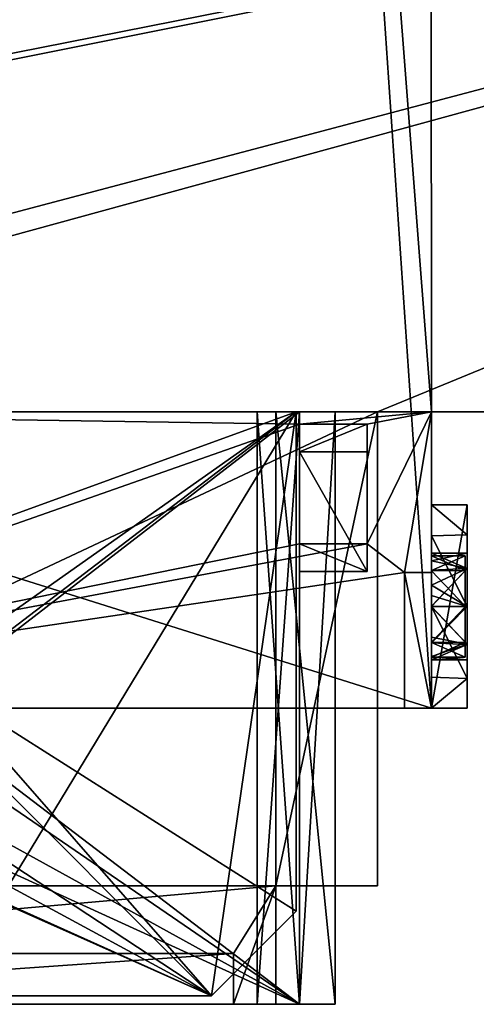
# Model space of a CAD drawing. Units: millimetres. Extents: x -225 to 25, y -103 to 102.
# Drawn here: x -115 to -88, y -102 to -44 of the extents above; entities that cross this region are included whole.
import ezdxf

# ---------------------------------------------------------------- set-up
doc = ezdxf.new("R2010")
doc.units = ezdxf.units.MM
doc.header["$LTSCALE"] = 65.185185
for name, color, linetype in [('105', 7, 'CONTINUOUS'), ('12', 7, 'CONTINUOUS'), ('13', 7, 'CONTINUOUS'), ('144', 7, 'CONTINUOUS'), ('145', 7, 'CONTINUOUS'), ('146', 7, 'CONTINUOUS'), ('147', 7, 'CONTINUOUS'), ('148', 7, 'CONTINUOUS'), ('149', 7, 'CONTINUOUS'), ('150', 7, 'CONTINUOUS'), ('151', 7, 'CONTINUOUS'), ('152', 7, 'CONTINUOUS'), ('162', 7, 'CONTINUOUS'), ('163', 7, 'CONTINUOUS'), ('164', 7, 'CONTINUOUS'), ('165', 7, 'CONTINUOUS'), ('166', 7, 'CONTINUOUS'), ('167', 7, 'CONTINUOUS'), ('168', 7, 'CONTINUOUS'), ('169', 7, 'CONTINUOUS'), ('171', 7, 'CONTINUOUS'), ('386', 7, 'CONTINUOUS'), ('387', 7, 'CONTINUOUS'), ('389', 7, 'CONTINUOUS'), ('390', 7, 'CONTINUOUS'), ('391', 7, 'CONTINUOUS'), ('57', 7, 'CONTINUOUS'), ('58', 7, 'CONTINUOUS'), ('59', 7, 'CONTINUOUS'), ('60', 7, 'CONTINUOUS'), ('61', 7, 'CONTINUOUS'), ('62', 7, 'CONTINUOUS'), ('63', 7, 'CONTINUOUS'), ('66', 7, 'CONTINUOUS'), ('67', 7, 'CONTINUOUS'), ('68', 7, 'CONTINUOUS'), ('69', 7, 'CONTINUOUS'), ('70', 7, 'CONTINUOUS'), ('71', 7, 'CONTINUOUS'), ('72', 7, 'CONTINUOUS'), ('73', 7, 'CONTINUOUS'), ('74', 7, 'CONTINUOUS'), ('75', 7, 'CONTINUOUS'), ('76', 7, 'CONTINUOUS'), ('77', 7, 'CONTINUOUS'), ('78', 7, 'CONTINUOUS'), ('79', 7, 'CONTINUOUS'), ('80', 7, 'CONTINUOUS')]:
    doc.layers.add(name, color=color, linetype=linetype)

msp = doc.modelspace()

# ---------------------------------------------------------------- linework, layer by layer
at = {"layer": '105', "linetype": 'CONTINUOUS'}
for points in [[(-223.1, -67.5, -31), (-223.1, -18.5, -31), (25, -18.5, -31), (-223.1, -67.5, -31)], [(-219.8, -67.5, -31), (-223.1, -67.5, -31), (25, -18.5, -31), (-219.8, -67.5, -31)], [(-160.2, -67.5, -31), (-219.8, -67.5, -31), (25, -18.5, -31), (-160.2, -67.5, -31)], [(-153.8, -67.5, -31), (-160.2, -67.5, -31), (25, -18.5, -31), (-153.8, -67.5, -31)], [(-94.2, -67.5, -31), (-153.8, -67.5, -31), (25, -18.5, -31), (-94.2, -67.5, -31)], [(-87.8, -67.5, -31), (-94.2, -67.5, -31), (25, -18.5, -31), (-87.8, -67.5, -31)], [(-153.8, -67.5, -31), (-94.2, -67.5, -31), (-153.8, -95.5, -31), (-153.8, -67.5, -31)], [(-153.8, -95.5, -31), (-94.2, -67.5, -31), (-94.2, -95.5, -31), (-153.8, -95.5, -31)]]:
    msp.add_3dface(points, dxfattribs=at)
at = {"layer": '12', "linetype": 'CONTINUOUS'}
for points in [[(-101.4, 67.5, 117.799), (-157.1, 87.5, 117.799), (-146.7, -67.5, 117.799), (-101.4, 67.5, 117.799)], [(-35.4, 67.5, 117.799), (-91.1, 87.5, 117.799), (-80.7, -67.5, 117.799), (-35.4, 67.5, 117.799)], [(-91.1, 87.5, 117.799), (-91.1, 67.5, 117.799), (-80.7, -67.5, 117.799), (-91.1, 87.5, 117.799)], [(-91, -85, 117.799), (-101.4, 67.5, 117.799), (-146.7, -67.5, 117.799), (-91, -85, 117.799)], [(-91, -85, 117.799), (-91, -67.5, 117.799), (-101.4, 67.5, 117.799), (-91, -85, 117.799)], [(-91.1, 67.5, 117.799), (-101.4, 67.5, 117.799), (-91, -67.5, 117.799), (-91.1, 67.5, 117.799)], [(-91, -67.5, 117.799), (-80.7, -67.5, 117.799), (-91.1, 67.5, 117.799), (-91, -67.5, 117.799)], [(-146.7, -85, 117.799), (-91, -85, 117.799), (-146.7, -67.5, 117.799), (-146.7, -85, 117.799)]]:
    msp.add_3dface(points, dxfattribs=at)
at = {"layer": '13', "linetype": 'CONTINUOUS'}
for points in [[(-149.2, -67.5, -14), (-98.8, -67.5, -14), (-149, -67.5, -13.9), (-149.2, -67.5, -14)], [(-98.8, -67.5, -14), (-99, -67.5, -13.9), (-149, -67.5, -13.9), (-98.8, -67.5, -14)], [(-99, -67.5, -10.9), (-146.7, -67.5, -10.5), (-149, -67.5, -10.9), (-99, -67.5, -10.9)], [(-101.3, -67.5, -10.5), (-146.6, -67.5, 15.499), (-146.7, -67.5, -8), (-101.3, -67.5, -10.5)], [(-101.3, -67.5, -10.5), (-146.7, -67.5, -8), (-99, -67.5, -10.9), (-101.3, -67.5, -10.5)], [(-146.7, -67.5, -8), (-146.7, -67.5, -10.5), (-99, -67.5, -10.9), (-146.7, -67.5, -8)], [(-91, -67.5, 15.499), (-146.6, -67.5, 15.499), (-96.7, -67.5, -5.5), (-91, -67.5, 15.499)], [(-96.7, -67.5, -5.5), (-146.6, -67.5, 15.499), (-98.8, -67.5, -5.5), (-96.7, -67.5, -5.5)], [(-98.8, -67.5, -5.5), (-146.6, -67.5, 15.499), (-98.8, -67.5, -8), (-98.8, -67.5, -5.5)], [(-98.8, -67.5, -8), (-146.6, -67.5, 15.499), (-101.3, -67.5, -8), (-98.8, -67.5, -8)], [(-101.3, -67.5, -8), (-146.6, -67.5, 15.499), (-101.3, -67.5, -10.5), (-101.3, -67.5, -8)], [(-98.8, -67.5, -10.5), (-101.3, -67.5, -10.5), (-99, -67.5, -10.9), (-98.8, -67.5, -10.5)], [(-100.2, -67.5, -22), (-94.2, -67.5, -22), (-100.2, -67.5, -16.5), (-100.2, -67.5, -22)], [(-100.2, -67.5, -16.5), (-94.2, -67.5, -22), (-96.7, -67.5, -16.5), (-100.2, -67.5, -16.5)], [(-98.8, -67.5, -14), (-98.8, -67.5, -10.5), (-99, -67.5, -10.9), (-98.8, -67.5, -14)], [(-99, -67.5, -13.9), (-98.8, -67.5, -14), (-99, -67.5, -10.9), (-99, -67.5, -13.9)], [(-94.2, -67.5, -22), (-91, -67.5, 15.499), (-96.7, -67.5, -5.5), (-94.2, -67.5, -22)], [(-96.7, -67.5, -16.5), (-94.2, -67.5, -22), (-96.7, -67.5, -5.5), (-96.7, -67.5, -16.5)], [(-87.8, -67.5, -31), (-91, -67.5, 15.499), (-94.2, -67.5, -22), (-87.8, -67.5, -31)], [(-94.2, -67.5, -31), (-87.8, -67.5, -31), (-94.2, -67.5, -22), (-94.2, -67.5, -31)], [(-80.7, -67.5, 117.799), (-91, -67.5, 117.799), (-80.7, -67.5, 91.299), (-80.7, -67.5, 117.799)], [(-91, -67.5, 117.799), (-91, -67.5, 15.499), (-87.8, -67.5, -31), (-91, -67.5, 117.799)], [(-80.7, -67.5, 91.299), (-91, -67.5, 117.799), (-80.7, -67.5, -8), (-80.7, -67.5, 91.299)], [(-80.7, -67.5, -8), (-91, -67.5, 117.799), (-83.2, -67.5, -5.5), (-80.7, -67.5, -8)], [(-83.2, -67.5, -5.5), (-91, -67.5, 117.799), (-85.3, -67.5, -5.5), (-83.2, -67.5, -5.5)], [(-85.3, -67.5, -5.5), (-91, -67.5, 117.799), (-85.3, -67.5, -16.5), (-85.3, -67.5, -5.5)], [(-85.3, -67.5, -16.5), (-91, -67.5, 117.799), (-87.8, -67.5, -22), (-85.3, -67.5, -16.5)], [(-87.8, -67.5, -22), (-91, -67.5, 117.799), (-87.8, -67.5, -31), (-87.8, -67.5, -22)]]:
    msp.add_3dface(points, dxfattribs=at)
at = {"layer": '144', "linetype": 'CONTINUOUS'}
for points in [[(-102.7, -102.5, -16.5), (-100.2, -102.5, -16.5), (-149.2, -102.5, -14), (-102.7, -102.5, -16.5)], [(-149.2, -102.5, -14), (-100.2, -102.5, -16.5), (-98.8, -102.5, -14), (-149.2, -102.5, -14)], [(-145.3, -102.5, -16.5), (-102.7, -102.5, -16.5), (-149.2, -102.5, -14), (-145.3, -102.5, -16.5)], [(-100.2, -102.5, -22), (-100.2, -102.5, -16.5), (-102.7, -102.5, -16.5), (-100.2, -102.5, -22)], [(-102.7, -102.5, -22), (-100.2, -102.5, -22), (-102.7, -102.5, -16.5), (-102.7, -102.5, -22)], [(-101.3, -102.5, -10.5), (-98.8, -102.5, -10.5), (-101.3, -102.5, -8), (-101.3, -102.5, -10.5)], [(-101.3, -102.5, -8), (-98.8, -102.5, -10.5), (-98.8, -102.5, -8), (-101.3, -102.5, -8)], [(-100.2, -102.5, -16.5), (-96.7, -102.5, -16.5), (-98.8, -102.5, -14), (-100.2, -102.5, -16.5)], [(-98.8, -102.5, -14), (-96.7, -102.5, -16.5), (-98.8, -102.5, -10.5), (-98.8, -102.5, -14)], [(-98.8, -102.5, -10.5), (-96.7, -102.5, -16.5), (-98.8, -102.5, -8), (-98.8, -102.5, -10.5)], [(-98.8, -102.5, -8), (-96.7, -102.5, -16.5), (-98.8, -102.5, -5.5), (-98.8, -102.5, -8)], [(-98.8, -102.5, -5.5), (-96.7, -102.5, -16.5), (-96.7, -102.5, -5.5), (-98.8, -102.5, -5.5)]]:
    msp.add_3dface(points, dxfattribs=at)
at = {"layer": '145', "linetype": 'CONTINUOUS'}
for points in [[(-96.7, -67.5, -16.5), (-96.7, -67.5, -5.5), (-96.7, -102.5, -5.5), (-96.7, -67.5, -16.5)], [(-96.7, -102.5, -16.5), (-96.7, -67.5, -16.5), (-96.7, -102.5, -5.5), (-96.7, -102.5, -16.5)]]:
    msp.add_3dface(points, dxfattribs=at)
at = {"layer": '146', "linetype": 'CONTINUOUS'}
for points in [[(-96.7, -67.5, -5.5), (-98.8, -67.5, -5.5), (-98.8, -102.5, -5.5), (-96.7, -67.5, -5.5)], [(-96.7, -67.5, -5.5), (-98.8, -102.5, -5.5), (-96.7, -102.5, -5.5), (-96.7, -67.5, -5.5)]]:
    msp.add_3dface(points, dxfattribs=at)
at = {"layer": '147', "linetype": 'CONTINUOUS'}
for points in [[(-98.8, -67.5, -5.5), (-98.8, -67.5, -8), (-98.8, -102.5, -8), (-98.8, -67.5, -5.5)], [(-98.8, -67.5, -5.5), (-98.8, -102.5, -8), (-98.8, -102.5, -5.5), (-98.8, -67.5, -5.5)]]:
    msp.add_3dface(points, dxfattribs=at)
at = {"layer": '148', "linetype": 'CONTINUOUS'}
for points in [[(-98.8, -67.5, -8), (-101.3, -67.5, -8), (-101.3, -102.5, -8), (-98.8, -67.5, -8)], [(-98.8, -67.5, -8), (-101.3, -102.5, -8), (-98.8, -102.5, -8), (-98.8, -67.5, -8)]]:
    msp.add_3dface(points, dxfattribs=at)
at = {"layer": '149', "linetype": 'CONTINUOUS'}
for points in [[(-101.3, -67.5, -8), (-101.3, -67.5, -10.5), (-101.3, -102.5, -10.5), (-101.3, -67.5, -8)], [(-101.3, -67.5, -8), (-101.3, -102.5, -10.5), (-101.3, -102.5, -8), (-101.3, -67.5, -8)]]:
    msp.add_3dface(points, dxfattribs=at)
at = {"layer": '150', "linetype": 'CONTINUOUS'}
for points in [[(-101.3, -67.5, -10.5), (-98.8, -67.5, -10.5), (-98.8, -102.5, -10.5), (-101.3, -67.5, -10.5)], [(-101.3, -67.5, -10.5), (-98.8, -102.5, -10.5), (-101.3, -102.5, -10.5), (-101.3, -67.5, -10.5)]]:
    msp.add_3dface(points, dxfattribs=at)
at = {"layer": '151', "linetype": 'CONTINUOUS'}
for points in [[(-98.8, -67.5, -10.5), (-98.8, -67.5, -14), (-98.8, -102.5, -14), (-98.8, -67.5, -10.5)], [(-98.8, -67.5, -10.5), (-98.8, -102.5, -14), (-98.8, -102.5, -10.5), (-98.8, -67.5, -10.5)]]:
    msp.add_3dface(points, dxfattribs=at)
at = {"layer": '152', "linetype": 'CONTINUOUS'}
for points in [[(-98.8, -67.5, -14), (-149.2, -67.5, -14), (-121.656, -85.097, -14), (-98.8, -67.5, -14)], [(-98.8, -102.5, -14), (-98.8, -67.5, -14), (-121.656, -85.097, -14), (-98.8, -102.5, -14)], [(-120.7, -87.5, -14), (-98.8, -102.5, -14), (-121.656, -85.097, -14), (-120.7, -87.5, -14)], [(-98.8, -102.5, -14), (-120.7, -87.5, -14), (-121.656, -89.903, -14), (-98.8, -102.5, -14)], [(-124, -90.994, -14), (-98.8, -102.5, -14), (-121.656, -89.903, -14), (-124, -90.994, -14)], [(-149.2, -102.5, -14), (-98.8, -102.5, -14), (-124, -90.994, -14), (-149.2, -102.5, -14)]]:
    msp.add_3dface(points, dxfattribs=at)
at = {"layer": '162', "linetype": 'CONTINUOUS'}
for points in [[(-100.2, -67.5, -16.5), (-96.7, -67.5, -16.5), (-96.7, -102.5, -16.5), (-100.2, -67.5, -16.5)], [(-100.2, -67.5, -16.5), (-96.7, -102.5, -16.5), (-100.2, -102.5, -16.5), (-100.2, -67.5, -16.5)]]:
    msp.add_3dface(points, dxfattribs=at)
at = {"layer": '163', "linetype": 'CONTINUOUS'}
for points in [[(-100.2, -67.5, -22), (-100.2, -67.5, -16.5), (-100.2, -102.5, -16.5), (-100.2, -67.5, -22)], [(-100.2, -67.5, -22), (-100.2, -102.5, -16.5), (-100.2, -95.5, -22), (-100.2, -67.5, -22)], [(-100.2, -102.5, -16.5), (-100.2, -102.5, -22), (-100.2, -95.5, -22), (-100.2, -102.5, -16.5)]]:
    msp.add_3dface(points, dxfattribs=at)
at = {"layer": '164', "linetype": 'CONTINUOUS'}
for points in [[(-94.2, -67.5, -22), (-100.2, -67.5, -22), (-100.2, -95.5, -22), (-94.2, -67.5, -22)], [(-94.2, -67.5, -22), (-100.2, -95.5, -22), (-94.2, -95.5, -22), (-94.2, -67.5, -22)]]:
    msp.add_3dface(points, dxfattribs=at)
at = {"layer": '165', "linetype": 'CONTINUOUS'}
for points in [[(-153.8, -95.5, -31), (-94.2, -95.5, -31), (-153.8, -95.5, -22), (-153.8, -95.5, -31)], [(-153.8, -95.5, -22), (-94.2, -95.5, -31), (-147.8, -95.5, -22), (-153.8, -95.5, -22)], [(-147.8, -95.5, -22), (-94.2, -95.5, -31), (-100.2, -95.5, -22), (-147.8, -95.5, -22)], [(-100.2, -95.5, -22), (-94.2, -95.5, -31), (-94.2, -95.5, -22), (-100.2, -95.5, -22)]]:
    msp.add_3dface(points, dxfattribs=at)
at = {"layer": '166', "linetype": 'CONTINUOUS'}
for points in [[(-147.8, -95.5, -22), (-100.2, -95.5, -22), (-145.3, -99.5, -22), (-147.8, -95.5, -22)], [(-145.3, -99.5, -22), (-100.2, -95.5, -22), (-102.7, -99.5, -22), (-145.3, -99.5, -22)], [(-100.2, -102.5, -22), (-102.7, -102.5, -22), (-100.2, -95.5, -22), (-100.2, -102.5, -22)], [(-100.2, -95.5, -22), (-102.7, -102.5, -22), (-102.7, -99.5, -22), (-100.2, -95.5, -22)]]:
    msp.add_3dface(points, dxfattribs=at)
at = {"layer": '167', "linetype": 'CONTINUOUS'}
for points in [[(-102.7, -102.5, -22), (-102.7, -102.5, -16.5), (-102.7, -99.5, -22), (-102.7, -102.5, -22)], [(-102.7, -99.5, -22), (-102.7, -102.5, -16.5), (-102.7, -99.5, -16.5), (-102.7, -99.5, -22)]]:
    msp.add_3dface(points, dxfattribs=at)
at = {"layer": '168', "linetype": 'CONTINUOUS'}
for points in [[(-145.3, -99.5, -22), (-102.7, -99.5, -22), (-145.3, -99.5, -16.5), (-145.3, -99.5, -22)], [(-102.7, -99.5, -22), (-102.7, -99.5, -16.5), (-145.3, -99.5, -16.5), (-102.7, -99.5, -22)]]:
    msp.add_3dface(points, dxfattribs=at)
at = {"layer": '169', "linetype": 'CONTINUOUS'}
for points in [[(-102.7, -102.5, -16.5), (-145.3, -102.5, -16.5), (-102.7, -99.5, -16.5), (-102.7, -102.5, -16.5)], [(-102.7, -99.5, -16.5), (-145.3, -102.5, -16.5), (-145.3, -99.5, -16.5), (-102.7, -99.5, -16.5)]]:
    msp.add_3dface(points, dxfattribs=at)
at = {"layer": '171', "linetype": 'CONTINUOUS'}
for points in [[(-94.2, -67.5, -31), (-94.2, -67.5, -22), (-94.2, -95.5, -22), (-94.2, -67.5, -31)], [(-94.2, -95.5, -31), (-94.2, -67.5, -31), (-94.2, -95.5, -22), (-94.2, -95.5, -31)]]:
    msp.add_3dface(points, dxfattribs=at)
at = {"layer": '386', "linetype": 'CONTINUOUS'}
for points in [[(-99, -67.5, -13.9), (-99, -67.5, -10.9), (-99, -97, -10.9), (-99, -67.5, -13.9)], [(-99, -97, -13.9), (-99, -67.5, -13.9), (-99, -97, -10.9), (-99, -97, -13.9)]]:
    msp.add_3dface(points, dxfattribs=at)
at = {"layer": '387', "linetype": 'CONTINUOUS'}
for points in [[(-149, -67.5, -13.9), (-99, -67.5, -13.9), (-132, -79.5, -13.9), (-149, -67.5, -13.9)], [(-99, -67.5, -13.9), (-116, -79.5, -13.9), (-132, -79.5, -13.9), (-99, -67.5, -13.9)], [(-99, -67.5, -13.9), (-104, -102, -13.9), (-116, -95.5, -13.9), (-99, -67.5, -13.9)], [(-116, -79.5, -13.9), (-99, -67.5, -13.9), (-116, -95.5, -13.9), (-116, -79.5, -13.9)], [(-99, -67.5, -13.9), (-99, -97, -13.9), (-104, -102, -13.9), (-99, -67.5, -13.9)], [(-104, -102, -13.9), (-144, -102, -13.9), (-116, -95.5, -13.9), (-104, -102, -13.9)]]:
    msp.add_3dface(points, dxfattribs=at)
at = {"layer": '389', "linetype": 'CONTINUOUS'}
for points in [[(-99, -67.5, -10.9), (-149, -67.5, -10.9), (-120.109, -83.613, -10.9), (-99, -67.5, -10.9)], [(-99, -97, -10.9), (-99, -67.5, -10.9), (-120.109, -83.613, -10.9), (-99, -97, -10.9)], [(-104, -102, -10.9), (-99, -97, -10.9), (-120.109, -83.613, -10.9), (-104, -102, -10.9)], [(-118.5, -87.5, -10.9), (-104, -102, -10.9), (-120.109, -83.613, -10.9), (-118.5, -87.5, -10.9)], [(-104, -102, -10.9), (-118.5, -87.5, -10.9), (-120.134, -91.411, -10.9), (-104, -102, -10.9)], [(-144, -102, -10.9), (-104, -102, -10.9), (-127.891, -91.387, -10.9), (-144, -102, -10.9)], [(-127.891, -91.387, -10.9), (-104, -102, -10.9), (-124.022, -92.999, -10.9), (-127.891, -91.387, -10.9)], [(-124.022, -92.999, -10.9), (-104, -102, -10.9), (-120.134, -91.411, -10.9), (-124.022, -92.999, -10.9)]]:
    msp.add_3dface(points, dxfattribs=at)
at = {"layer": '390', "linetype": 'CONTINUOUS'}
for points in [[(-99, -97, -13.9), (-99, -97, -10.9), (-104, -102, -10.9), (-99, -97, -13.9)], [(-104, -102, -13.9), (-99, -97, -13.9), (-104, -102, -10.9), (-104, -102, -13.9)]]:
    msp.add_3dface(points, dxfattribs=at)
at = {"layer": '391', "linetype": 'CONTINUOUS'}
for points in [[(-144, -102, -13.9), (-104, -102, -13.9), (-144, -102, -10.9), (-144, -102, -13.9)], [(-104, -102, -13.9), (-104, -102, -10.9), (-144, -102, -10.9), (-104, -102, -13.9)]]:
    msp.add_3dface(points, dxfattribs=at)
at = {"layer": '57', "linetype": 'CONTINUOUS'}
for points in [[(-146.7, -85, 108.899), (-148.8, -85, 106.799), (-91, -85, 108.899), (-146.7, -85, 108.899)], [(-148.8, -85, 91.499), (-146.7, -85, 91.499), (-88.9, -85, 106.799), (-148.8, -85, 91.499)], [(-148.8, -85, 106.799), (-148.8, -85, 91.499), (-88.9, -85, 106.799), (-148.8, -85, 106.799)], [(-91, -85, 108.899), (-148.8, -85, 106.799), (-88.9, -85, 106.799), (-91, -85, 108.899)], [(-91, -85, 117.799), (-146.7, -85, 117.799), (-146.7, -85, 108.899), (-91, -85, 117.799)], [(-91, -85, 117.799), (-146.7, -85, 108.899), (-91, -85, 108.899), (-91, -85, 117.799)], [(-146.7, -85, 91.499), (-146.7, -85, 91.399), (-91, -85, 91.499), (-146.7, -85, 91.499)], [(-88.9, -85, 106.799), (-146.7, -85, 91.499), (-91, -85, 91.499), (-88.9, -85, 106.799)], [(-146.7, -85, 91.399), (-91, -85, 91.302), (-91, -85, 91.401), (-146.7, -85, 91.399)], [(-91, -85, 91.499), (-146.7, -85, 91.399), (-91, -85, 91.401), (-91, -85, 91.499)], [(-91, -85, 91.302), (-146.7, -85, 91.399), (-146.6, -85, 91.301), (-91, -85, 91.302)], [(-91, -85, 91.302), (-146.6, -85, 91.301), (-92.6, -85, 84.499), (-91, -85, 91.302)], [(-92.6, -85, 84.499), (-146.6, -85, 91.301), (-146.6, -85, 40.492), (-92.6, -85, 84.499)], [(-92.6, -85, 40.492), (-92.6, -85, 84.499), (-146.6, -85, 40.492), (-92.6, -85, 40.492)], [(-91, -85, 84.499), (-91, -85, 91.302), (-92.6, -85, 84.499), (-91, -85, 84.499)], [(-88.9, -85, 91.499), (-88.9, -85, 106.799), (-91, -85, 91.499), (-88.9, -85, 91.499)]]:
    msp.add_3dface(points, dxfattribs=at)
at = {"layer": '58', "linetype": 'CONTINUOUS'}
for points in [[(-91, -79, 85.499), (-88.9, -79, 85.499), (-88.9, -83.243, 87.256), (-91, -79, 85.499)], [(-91, -83.173, 87.188), (-91, -79, 85.499), (-88.9, -83.243, 87.256), (-91, -83.173, 87.188)], [(-91, -85, 91.302), (-91, -83.173, 87.188), (-88.9, -83.243, 87.256), (-91, -85, 91.302)], [(-88.9, -85, 91.499), (-91, -85, 91.302), (-88.9, -83.243, 87.256), (-88.9, -85, 91.499)], [(-91, -85, 91.302), (-88.9, -85, 91.499), (-91, -85, 91.401), (-91, -85, 91.302)], [(-88.9, -85, 91.499), (-91, -85, 91.499), (-91, -85, 91.401), (-88.9, -85, 91.499)]]:
    msp.add_3dface(points, dxfattribs=at)
at = {"layer": '59', "linetype": 'CONTINUOUS'}
for points in [[(-91, -73, 91.499), (-88.9, -73, 91.499), (-88.9, -74.757, 87.256), (-91, -73, 91.499)], [(-91, -73.001, 91.399), (-91, -73, 91.499), (-88.9, -74.757, 87.256), (-91, -73.001, 91.399)], [(-91, -73.003, 91.299), (-91, -73.001, 91.399), (-88.9, -74.757, 87.256), (-91, -73.003, 91.299)], [(-91, -74.829, 87.186), (-91, -73.003, 91.299), (-88.9, -74.757, 87.256), (-91, -74.829, 87.186)], [(-88.9, -79, 85.499), (-91, -74.829, 87.186), (-88.9, -74.757, 87.256), (-88.9, -79, 85.499)], [(-88.9, -79, 85.499), (-91, -79, 85.499), (-91, -74.829, 87.186), (-88.9, -79, 85.499)]]:
    msp.add_3dface(points, dxfattribs=at)
at = {"layer": '60', "linetype": 'CONTINUOUS'}
for points in [[(-88.9, -85, 106.799), (-88.9, -85, 91.499), (-88.9, -73, 106.799), (-88.9, -85, 106.799)], [(-88.9, -73, 106.799), (-88.9, -85, 91.499), (-88.9, -81.231, 93.723), (-88.9, -73, 106.799)], [(-88.9, -74.757, 87.256), (-88.9, -73, 91.499), (-88.9, -76.762, 89.283), (-88.9, -74.757, 87.256)], [(-88.9, -73, 91.499), (-88.9, -73, 106.799), (-88.9, -75.85, 91.499), (-88.9, -73, 91.499)], [(-88.9, -76.762, 89.283), (-88.9, -73, 91.499), (-88.9, -75.85, 91.499), (-88.9, -76.762, 89.283)], [(-88.9, -79, 94.649), (-88.9, -73, 106.799), (-88.9, -81.231, 93.723), (-88.9, -79, 94.649)], [(-88.9, -73, 106.799), (-88.9, -79, 94.649), (-88.9, -76.762, 93.715), (-88.9, -73, 106.799)], [(-88.9, -75.85, 91.499), (-88.9, -73, 106.799), (-88.9, -76.762, 93.715), (-88.9, -75.85, 91.499)], [(-88.9, -83.243, 87.256), (-88.9, -79, 85.499), (-88.9, -74.757, 87.256), (-88.9, -83.243, 87.256)], [(-88.9, -83.243, 87.256), (-88.9, -74.757, 87.256), (-88.9, -79, 88.349), (-88.9, -83.243, 87.256)], [(-88.9, -79, 88.349), (-88.9, -74.757, 87.256), (-88.9, -76.762, 89.283), (-88.9, -79, 88.349)], [(-88.9, -81.244, 89.289), (-88.9, -83.243, 87.256), (-88.9, -79, 88.349), (-88.9, -81.244, 89.289)], [(-88.9, -81.231, 93.723), (-88.9, -85, 91.499), (-88.9, -82.15, 91.511), (-88.9, -81.231, 93.723)], [(-88.9, -85, 91.499), (-88.9, -83.243, 87.256), (-88.9, -81.244, 89.289), (-88.9, -85, 91.499)], [(-88.9, -82.15, 91.511), (-88.9, -85, 91.499), (-88.9, -81.244, 89.289), (-88.9, -82.15, 91.511)]]:
    msp.add_3dface(points, dxfattribs=at)
at = {"layer": '61', "linetype": 'CONTINUOUS'}
for points in [[(-91, -85, 108.899), (-88.9, -85, 106.799), (-88.9, -73, 106.799), (-91, -85, 108.899)], [(-91, -85, 108.899), (-88.9, -73, 106.799), (-91, -73, 108.899), (-91, -85, 108.899)]]:
    msp.add_3dface(points, dxfattribs=at)
at = {"layer": '62', "linetype": 'CONTINUOUS'}
for points in [[(-91, -67.5, 117.799), (-91, -85, 117.799), (-91, -85, 108.899), (-91, -67.5, 117.799)], [(-91, -67.5, 15.499), (-91, -67.5, 117.799), (-91, -77, 29.066), (-91, -67.5, 15.499)], [(-91, -67.5, 117.799), (-91, -85, 108.899), (-91, -73, 108.899), (-91, -67.5, 117.799)], [(-91, -67.5, 117.799), (-91, -73, 91.499), (-91, -73.001, 91.399), (-91, -67.5, 117.799)], [(-91, -73, 91.499), (-91, -67.5, 117.799), (-91, -73, 108.899), (-91, -73, 91.499)], [(-91, -67.5, 117.799), (-91, -73.001, 91.399), (-91, -73.003, 91.299), (-91, -67.5, 117.799)], [(-91, -67.5, 117.799), (-91, -73.003, 91.299), (-91, -77, 29.066), (-91, -67.5, 117.799)], [(-91, -73.003, 91.299), (-91, -74.829, 87.186), (-91, -77, 29.066), (-91, -73.003, 91.299)], [(-91, -74.829, 87.186), (-91, -79, 85.499), (-91, -77, 84.499), (-91, -74.829, 87.186)], [(-91, -77, 29.066), (-91, -74.829, 87.186), (-91, -77, 84.499), (-91, -77, 29.066)], [(-91, -79, 85.499), (-91, -85, 84.499), (-91, -77, 84.499), (-91, -79, 85.499)], [(-91, -85, 84.499), (-91, -79, 85.499), (-91, -83.173, 87.188), (-91, -85, 84.499)], [(-91, -85, 91.302), (-91, -85, 84.499), (-91, -83.173, 87.188), (-91, -85, 91.302)]]:
    msp.add_3dface(points, dxfattribs=at)
at = {"layer": '63', "linetype": 'CONTINUOUS'}
for points in [[(-146.6, -67.5, 15.499), (-91, -67.5, 15.499), (-98.8, -68.219, 16.526), (-146.6, -67.5, 15.499)], [(-146.6, -85, 40.492), (-146.6, -67.5, 15.499), (-98.8, -68.219, 16.526), (-146.6, -85, 40.492)], [(-91, -67.5, 15.499), (-94.8, -68.219, 16.526), (-98.8, -68.219, 16.526), (-91, -67.5, 15.499)], [(-91, -67.5, 15.499), (-92.6, -77, 29.066), (-94.8, -75.301, 26.641), (-91, -67.5, 15.499)], [(-94.8, -68.219, 16.526), (-91, -67.5, 15.499), (-94.8, -75.301, 26.641), (-94.8, -68.219, 16.526)], [(-91, -67.5, 15.499), (-91, -77, 29.066), (-92.6, -77, 29.066), (-91, -67.5, 15.499)], [(-98.8, -75.301, 26.641), (-146.6, -85, 40.492), (-98.8, -68.219, 16.526), (-98.8, -75.301, 26.641)], [(-92.6, -77, 29.066), (-146.6, -85, 40.492), (-94.8, -75.301, 26.641), (-92.6, -77, 29.066)], [(-94.8, -75.301, 26.641), (-146.6, -85, 40.492), (-98.8, -75.301, 26.641), (-94.8, -75.301, 26.641)], [(-92.6, -85, 40.492), (-146.6, -85, 40.492), (-92.6, -77, 29.066), (-92.6, -85, 40.492)]]:
    msp.add_3dface(points, dxfattribs=at)
at = {"layer": '66', "linetype": 'CONTINUOUS'}
for points in [[(-92.6, -85, 84.499), (-92.6, -85, 40.492), (-92.6, -77, 84.499), (-92.6, -85, 84.499)], [(-92.6, -85, 40.492), (-92.6, -77, 29.066), (-92.6, -77, 84.499), (-92.6, -85, 40.492)]]:
    msp.add_3dface(points, dxfattribs=at)
at = {"layer": '67', "linetype": 'CONTINUOUS'}
for points in [[(-91, -85, 84.499), (-92.6, -85, 84.499), (-92.6, -77, 84.499), (-91, -85, 84.499)], [(-91, -77, 84.499), (-91, -85, 84.499), (-92.6, -77, 84.499), (-91, -77, 84.499)]]:
    msp.add_3dface(points, dxfattribs=at)
at = {"layer": '68', "linetype": 'CONTINUOUS'}
for points in [[(-91, -77, 29.066), (-91, -77, 84.499), (-92.6, -77, 29.066), (-91, -77, 29.066)], [(-92.6, -77, 29.066), (-91, -77, 84.499), (-92.6, -77, 84.499), (-92.6, -77, 29.066)]]:
    msp.add_3dface(points, dxfattribs=at)
at = {"layer": '69', "linetype": 'CONTINUOUS'}
for points in [[(-98.8, -68.219, 16.526), (-94.8, -68.219, 16.526), (-98.8, -69.857, 15.379), (-98.8, -68.219, 16.526)], [(-98.8, -69.857, 15.379), (-94.8, -68.219, 16.526), (-94.8, -69.857, 15.379), (-98.8, -69.857, 15.379)]]:
    msp.add_3dface(points, dxfattribs=at)
at = {"layer": '70', "linetype": 'CONTINUOUS'}
for points in [[(-94.8, -68.219, 16.526), (-94.8, -75.301, 26.641), (-94.8, -76.94, 25.494), (-94.8, -68.219, 16.526)], [(-94.8, -69.857, 15.379), (-94.8, -68.219, 16.526), (-94.8, -76.94, 25.494), (-94.8, -69.857, 15.379)]]:
    msp.add_3dface(points, dxfattribs=at)
at = {"layer": '71', "linetype": 'CONTINUOUS'}
for points in [[(-98.8, -69.857, 15.379), (-94.8, -69.857, 15.379), (-94.8, -76.94, 25.494), (-98.8, -69.857, 15.379)], [(-98.8, -69.857, 15.379), (-94.8, -76.94, 25.494), (-98.8, -76.94, 25.494), (-98.8, -69.857, 15.379)]]:
    msp.add_3dface(points, dxfattribs=at)
at = {"layer": '72', "linetype": 'CONTINUOUS'}
for points in [[(-98.8, -75.301, 26.641), (-98.8, -68.219, 16.526), (-98.8, -76.94, 25.494), (-98.8, -75.301, 26.641)], [(-98.8, -68.219, 16.526), (-98.8, -69.857, 15.379), (-98.8, -76.94, 25.494), (-98.8, -68.219, 16.526)]]:
    msp.add_3dface(points, dxfattribs=at)
at = {"layer": '73', "linetype": 'CONTINUOUS'}
for points in [[(-94.8, -75.301, 26.641), (-98.8, -75.301, 26.641), (-94.8, -76.94, 25.494), (-94.8, -75.301, 26.641)], [(-94.8, -76.94, 25.494), (-98.8, -75.301, 26.641), (-98.8, -76.94, 25.494), (-94.8, -76.94, 25.494)]]:
    msp.add_3dface(points, dxfattribs=at)
at = {"layer": '74', "linetype": 'CONTINUOUS'}
for points in [[(-88.9, -73, 91.499), (-91, -73, 91.499), (-91, -73, 108.899), (-88.9, -73, 91.499)], [(-88.9, -73, 106.799), (-88.9, -73, 91.499), (-91, -73, 108.899), (-88.9, -73, 106.799)]]:
    msp.add_3dface(points, dxfattribs=at)
at = {"layer": '75', "linetype": 'CONTINUOUS'}
for points in [[(-88.9, -79, 94.649), (-88.9, -81.231, 93.723), (-91, -79, 94.649), (-88.9, -79, 94.649)], [(-91, -79, 94.649), (-88.9, -81.231, 93.723), (-91, -80.807, 94.079), (-91, -79, 94.649)], [(-88.9, -81.244, 89.289), (-88.9, -79, 88.349), (-91, -81.155, 89.202), (-88.9, -81.244, 89.289)], [(-88.9, -79, 88.349), (-91, -79, 88.349), (-91, -81.155, 89.202), (-88.9, -79, 88.349)], [(-91, -80.807, 94.079), (-88.9, -81.231, 93.723), (-91, -81.96, 92.576), (-91, -80.807, 94.079)], [(-91, -82.144, 91.299), (-88.9, -81.244, 89.289), (-91, -81.155, 89.202), (-91, -82.144, 91.299)], [(-88.9, -81.231, 93.723), (-88.9, -82.15, 91.511), (-91, -81.96, 92.576), (-88.9, -81.231, 93.723)], [(-88.9, -82.15, 91.511), (-88.9, -81.244, 89.289), (-91, -82.144, 91.299), (-88.9, -82.15, 91.511)], [(-91, -81.96, 92.576), (-88.9, -82.15, 91.511), (-91, -82.118, 91.947), (-91, -81.96, 92.576)], [(-91, -82.118, 91.947), (-88.9, -82.15, 91.511), (-91, -82.144, 91.299), (-91, -82.118, 91.947)]]:
    msp.add_3dface(points, dxfattribs=at)
at = {"layer": '76', "linetype": 'CONTINUOUS'}
for points in [[(-88.9, -76.762, 89.283), (-88.9, -75.85, 91.499), (-91, -75.856, 91.299), (-88.9, -76.762, 89.283)], [(-88.9, -75.85, 91.499), (-88.9, -76.762, 93.715), (-91, -76.31, 93.138), (-88.9, -75.85, 91.499)], [(-91, -75.856, 91.299), (-88.9, -75.85, 91.499), (-91, -76.31, 93.138), (-91, -75.856, 91.299)], [(-88.9, -76.762, 89.283), (-91, -75.856, 91.299), (-91, -76.845, 89.202), (-88.9, -76.762, 89.283)], [(-91, -76.31, 93.138), (-88.9, -76.762, 93.715), (-91, -77.737, 94.385), (-91, -76.31, 93.138)], [(-88.9, -76.762, 93.715), (-88.9, -79, 94.649), (-91, -77.737, 94.385), (-88.9, -76.762, 93.715)], [(-88.9, -79, 88.349), (-88.9, -76.762, 89.283), (-91, -79, 88.349), (-88.9, -79, 88.349)], [(-91, -79, 88.349), (-88.9, -76.762, 89.283), (-91, -76.845, 89.202), (-91, -79, 88.349)], [(-91, -77.737, 94.385), (-88.9, -79, 94.649), (-91, -78.355, 94.582), (-91, -77.737, 94.385)], [(-88.9, -79, 94.649), (-91, -79, 94.649), (-91, -78.355, 94.582), (-88.9, -79, 94.649)]]:
    msp.add_3dface(points, dxfattribs=at)
at = {"layer": '77', "linetype": 'CONTINUOUS'}
for points in [[(-91, -75.856, 91.299), (-91, -76.31, 93.138), (-91, -76, 91.499), (-91, -75.856, 91.299)], [(-91, -76.845, 89.202), (-91, -75.856, 91.299), (-91, -76, 91.499), (-91, -76.845, 89.202)], [(-91, -76, 91.499), (-91, -76.31, 93.138), (-91, -76.878, 93.619), (-91, -76, 91.499)], [(-91, -76.845, 89.202), (-91, -76, 91.499), (-91, -76.891, 89.366), (-91, -76.845, 89.202)], [(-91, -76.31, 93.138), (-91, -77.737, 94.385), (-91, -76.878, 93.619), (-91, -76.31, 93.138)], [(-91, -79, 88.349), (-91, -76.845, 89.202), (-91, -76.891, 89.366), (-91, -79, 88.349)], [(-91, -77.737, 94.385), (-91, -78.355, 94.582), (-91, -76.878, 93.619), (-91, -77.737, 94.385)], [(-91, -76.878, 93.619), (-91, -78.355, 94.582), (-91, -78.988, 94.498), (-91, -76.878, 93.619)], [(-91, -79.012, 88.5), (-91, -79, 88.349), (-91, -76.891, 89.366), (-91, -79.012, 88.5)], [(-91, -78.355, 94.582), (-91, -79, 94.649), (-91, -78.988, 94.498), (-91, -78.355, 94.582)], [(-91, -79, 94.649), (-91, -80.807, 94.079), (-91, -78.988, 94.498), (-91, -79, 94.649)], [(-91, -78.988, 94.498), (-91, -80.807, 94.079), (-91, -81.109, 93.632), (-91, -78.988, 94.498)], [(-91, -81.155, 89.202), (-91, -79, 88.349), (-91, -81.122, 89.379), (-91, -81.155, 89.202)], [(-91, -81.122, 89.379), (-91, -79, 88.349), (-91, -79.012, 88.5), (-91, -81.122, 89.379)], [(-91, -80.807, 94.079), (-91, -81.96, 92.576), (-91, -81.109, 93.632), (-91, -80.807, 94.079)], [(-91, -81.109, 93.632), (-91, -81.96, 92.576), (-91, -82, 91.499), (-91, -81.109, 93.632)], [(-91, -82, 91.499), (-91, -81.155, 89.202), (-91, -81.122, 89.379), (-91, -82, 91.499)], [(-91, -82.144, 91.299), (-91, -81.155, 89.202), (-91, -82, 91.499), (-91, -82.144, 91.299)], [(-91, -81.96, 92.576), (-91, -82.118, 91.947), (-91, -82, 91.499), (-91, -81.96, 92.576)], [(-91, -82.118, 91.947), (-91, -82.144, 91.299), (-91, -82, 91.499), (-91, -82.118, 91.947)]]:
    msp.add_3dface(points, dxfattribs=at)
at = {"layer": '78', "linetype": 'CONTINUOUS'}
for points in [[(-91, -76, 91.499), (-91, -76.878, 93.619), (-89, -76, 91.499), (-91, -76, 91.499)], [(-89, -76, 91.499), (-91, -76.878, 93.619), (-89, -76.891, 93.632), (-89, -76, 91.499)], [(-91, -76.878, 93.619), (-91, -78.988, 94.498), (-89, -76.891, 93.632), (-91, -76.878, 93.619)], [(-89, -76.891, 93.632), (-91, -78.988, 94.498), (-89, -79.012, 94.498), (-89, -76.891, 93.632)], [(-91, -78.988, 94.498), (-91, -81.109, 93.632), (-89, -79.012, 94.498), (-91, -78.988, 94.498)], [(-89, -79.012, 94.498), (-91, -81.109, 93.632), (-89, -81.122, 93.619), (-89, -79.012, 94.498)], [(-91, -81.109, 93.632), (-91, -82, 91.499), (-89, -81.122, 93.619), (-91, -81.109, 93.632)], [(-89, -81.122, 93.619), (-91, -82, 91.499), (-89, -82, 91.499), (-89, -81.122, 93.619)]]:
    msp.add_3dface(points, dxfattribs=at)
at = {"layer": '79', "linetype": 'CONTINUOUS'}
for points in [[(-91, -76.891, 89.366), (-91, -76, 91.499), (-89, -76.878, 89.379), (-91, -76.891, 89.366)], [(-91, -76, 91.499), (-89, -76, 91.499), (-89, -76.878, 89.379), (-91, -76, 91.499)], [(-89, -78.988, 88.5), (-91, -76.891, 89.366), (-89, -76.878, 89.379), (-89, -78.988, 88.5)], [(-91, -79.012, 88.5), (-91, -76.891, 89.366), (-89, -78.988, 88.5), (-91, -79.012, 88.5)], [(-89, -81.109, 89.366), (-91, -79.012, 88.5), (-89, -78.988, 88.5), (-89, -81.109, 89.366)], [(-91, -81.122, 89.379), (-91, -79.012, 88.5), (-89, -81.109, 89.366), (-91, -81.122, 89.379)], [(-89, -82, 91.499), (-91, -81.122, 89.379), (-89, -81.109, 89.366), (-89, -82, 91.499)], [(-91, -82, 91.499), (-91, -81.122, 89.379), (-89, -82, 91.499), (-91, -82, 91.499)]]:
    msp.add_3dface(points, dxfattribs=at)
at = {"layer": '80', "linetype": 'CONTINUOUS'}
for points in [[(-89, -76, 91.499), (-89, -76.891, 93.632), (-89, -82, 91.499), (-89, -76, 91.499)], [(-89, -76, 91.499), (-89, -82, 91.499), (-89, -81.109, 89.366), (-89, -76, 91.499)], [(-89, -76, 91.499), (-89, -81.109, 89.366), (-89, -76.878, 89.379), (-89, -76, 91.499)], [(-89, -81.109, 89.366), (-89, -78.988, 88.5), (-89, -76.878, 89.379), (-89, -81.109, 89.366)], [(-89, -76.891, 93.632), (-89, -79.012, 94.498), (-89, -81.122, 93.619), (-89, -76.891, 93.632)], [(-89, -76.891, 93.632), (-89, -81.122, 93.619), (-89, -82, 91.499), (-89, -76.891, 93.632)]]:
    msp.add_3dface(points, dxfattribs=at)

doc.saveas('drawing.dxf')
